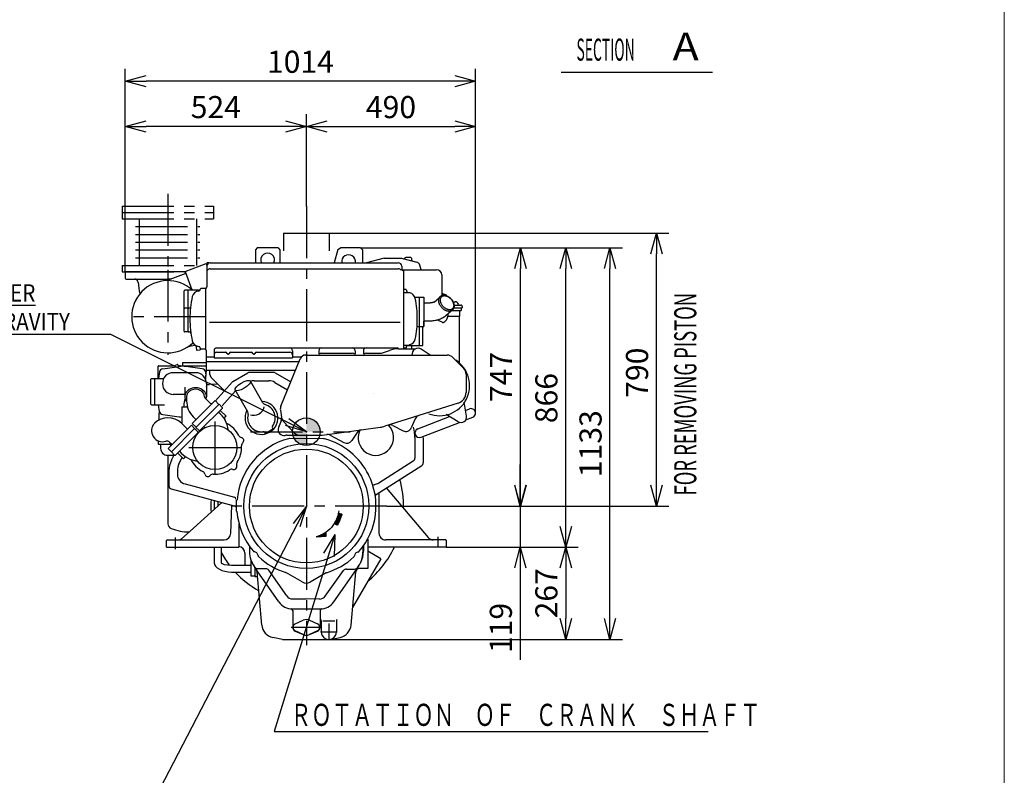
# Model space of a CAD drawing. Units: millimetres. Extents: x -404 to -8, y 4 to 292.
# Drawn here: x -150 to -8, y 105 to 215 of the extents above; entities that cross this region are included whole.
import ezdxf

# ---------------------------------------------------------------- set-up
doc = ezdxf.new("R2010")
doc.units = ezdxf.units.MM
for name, pattern in [('CENTER', [12, 7.5, -1.5, 1.5, -1.5]), ('DASHED', [4.5, 3, -1.5]), ('PHANTOM', [15, 7.5, -1.5, 1.5, -1.5, 1.5, -1.5])]:
    doc.linetypes.add(name, pattern=pattern)
doc.layers.add('frame', color=7, linetype='Continuous')
doc.layers.add('VIEW0001', color=7, linetype='Continuous')
doc.styles.get("Standard").update_dxf_attribs({"font": 'ROMANS', "bigfont": 'EXTFONT'})
doc.dimstyles.new('ISO-25', dxfattribs={"dimtxt": 2.5, "dimasz": 2.5, "dimexe": 1.25, "dimexo": 0.625, "dimtad": 1, "dimtxsty": 'Standard', "dimcen": 2.5, "dimadec": 0, "dimazin": 0, "dimtfac": 1, "dimtmove": 0, "dimatfit": 3, "dimfxl": 0, "dimarcsym": 0})

# ---------------------------------------------------------------- blocks, each defined once
blk = doc.blocks.new('USER0001')
at = {"color": 0, "linetype": 'Continuous'}
for p, q in [((0, 0), (4.16, 4.16)), ((0.53, 0.34), (4.32, 4)), ((4.49, 3.83), (1.08, 0.67)), ((4.65, 3.67), (1.64, 0.97)), ((4.81, 3.51), (2.21, 1.26)), ((4.97, 3.34), (2.78, 1.52)), ((5.14, 3.18), (3.37, 1.76)), ((5.3, 3.02), (3.96, 1.99)), ((4.16, 4.16), (5.79, 2.53)), ((5.46, 2.86), (4.57, 2.19)), ((5.63, 2.69), (5.18, 2.37)), ((13.11, 4.79), (12.8, 2.81)), ((13.45, 4.73), (13.1, 2.76)), ((13.79, 4.67), (13.41, 2.7)), ((14.12, 4.6), (13.71, 2.64)), ((14.46, 4.53), (14.01, 2.58)), ((14.8, 4.45), (14.32, 2.5)), ((15.13, 4.36), (14.62, 2.43)), ((15.46, 4.27), (14.92, 2.34)), ((15.79, 4.17), (15.21, 2.26)), ((16.12, 4.07), (15.51, 2.17)), ((16.45, 3.96), (15.8, 2.07)), ((16.77, 3.85), (16.1, 1.97)), ((17.1, 3.73), (16.39, 1.86)), ((17.42, 3.61), (16.68, 1.75)), ((17.74, 3.48), (16.96, 1.63)), ((18.05, 3.34), (17.25, 1.51)), ((18.37, 3.2), (17.53, 1.38)), ((18.68, 3.05), (17.81, 1.25)), ((18.99, 2.9), (18.09, 1.11)), ((19.29, 2.74), (18.37, 0.97)), ((19.6, 2.58), (18.64, 0.82))]:
    blk.add_line(p, q, dxfattribs=at)
for radius, start, end in [(18.03, 103.5051, 123.6901), (18.03, 85.8646, 103.5051), (18.03, 67.3158, 85.8646), (20.03, 61.3665, 81.0769), (18.03, 56.3099, 67.3158)]:
    blk.add_arc((10, -15), radius, start, end, dxfattribs=at)
blk = doc.blocks.new('_OPEN30')
at = {"color": 0, "linetype": 'ByBlock', "lineweight": -2}
for p, q in [((-1, 0.267949), (0, 0)), ((0, 0), (-1, -0.267949)), ((0, 0), (-1, 0))]:
    blk.add_line(p, q, dxfattribs=at)
blk = doc.blocks.new('*D25')
at = {"layer": 'Defpoints', "color": 0}
for p in [(-96.83, 144.19), (-88.24, 138.24), (-77.54, 138.24)]:
    blk.add_point(p, dxfattribs=at)
at = {"layer": 'VIEW0001', "color": 0, "lineweight": -2}
for p, q in [((-77.54, 147.19), (-77.54, 150.19)), ((-96.83, 144.19), (-75.75, 144.19)), ((-77.54, 144.19), (-77.54, 138.24)), ((-88.24, 138.24), (-75.75, 138.24)), ((-77.54, 135.24), (-77.54, 121.93))]:
    blk.add_line(p, q, dxfattribs=at)
at = {"layer": 'VIEW0001', "color": 0, "lineweight": -2, "xscale": 3, "yscale": 3, "zscale": 3}
for p, rotation in [((-77.54, 144.19), 270), ((-77.54, 138.24), 90)]:
    blk.add_blockref('_OPEN30', p, dxfattribs=dict(at, rotation=rotation))
at = {"layer": 'VIEW0001', "color": 0, "insert": (-79.94, 126.54), "char_height": 3.2, "attachment_point": 5, "rotation": 90}
blk.add_mtext('119', dxfattribs=at)
blk = doc.blocks.new('*D26')
at = {"layer": 'Defpoints', "color": 0}
for p in [(-88.24, 138.24), (-105.39, 124.89), (-70.95, 124.89)]:
    blk.add_point(p, dxfattribs=at)
at = {"layer": 'VIEW0001', "color": 0, "lineweight": -2}
for p, q in [((-88.24, 138.24), (-69.17, 138.24)), ((-70.95, 135.24), (-70.95, 127.89)), ((-105.39, 124.89), (-69.17, 124.89))]:
    blk.add_line(p, q, dxfattribs=at)
at = {"layer": 'VIEW0001', "color": 0, "lineweight": -2, "xscale": 3, "yscale": 3, "zscale": 3}
for p, rotation in [((-70.95, 138.24), 90), ((-70.95, 124.89), 270)]:
    blk.add_blockref('_OPEN30', p, dxfattribs=dict(at, rotation=rotation))
at = {"layer": 'VIEW0001', "color": 0, "insert": (-73.35, 131.56), "char_height": 3.2, "attachment_point": 5, "rotation": 90}
blk.add_mtext('267', dxfattribs=at)
blk = doc.blocks.new('*D27')
at = {"layer": 'Defpoints', "color": 0}
for p in [(-100.64, 181.54), (-70.95, 181.54), (-88.24, 138.24)]:
    blk.add_point(p, dxfattribs=at)
at = {"layer": 'VIEW0001', "color": 0, "lineweight": -2}
for p, q in [((-100.64, 181.54), (-69.17, 181.54)), ((-70.95, 141.24), (-70.95, 178.54))]:
    blk.add_line(p, q, dxfattribs=at)
at = {"layer": 'VIEW0001', "color": 0, "lineweight": -2, "xscale": 3, "yscale": 3, "zscale": 3}
for p, rotation in [((-70.95, 181.54), 90), ((-70.95, 138.24), 270)]:
    blk.add_blockref('_OPEN30', p, dxfattribs=dict(at, rotation=rotation))
at = {"layer": 'VIEW0001', "color": 0, "insert": (-73.35, 159.81), "char_height": 3.2, "attachment_point": 5, "rotation": 90}
blk.add_mtext('866', dxfattribs=at)
blk = doc.blocks.new('*D28')
at = {"layer": 'Defpoints', "color": 0}
for p in [(-100.64, 181.54), (-77.51, 181.54), (-96.83, 144.19)]:
    blk.add_point(p, dxfattribs=at)
at = {"layer": 'VIEW0001', "color": 0, "lineweight": -2}
for p, q in [((-100.64, 181.54), (-75.73, 181.54)), ((-77.51, 147.19), (-77.51, 178.54))]:
    blk.add_line(p, q, dxfattribs=at)
at = {"layer": 'VIEW0001', "color": 0, "lineweight": -2, "xscale": 3, "yscale": 3, "zscale": 3}
for p, rotation in [((-77.51, 181.54), 90), ((-77.51, 144.19), 270)]:
    blk.add_blockref('_OPEN30', p, dxfattribs=dict(at, rotation=rotation))
at = {"layer": 'VIEW0001', "color": 0, "insert": (-79.91, 162.86), "char_height": 3.2, "attachment_point": 5, "rotation": 90}
blk.add_mtext('747', dxfattribs=at)
blk = doc.blocks.new('*D29')
at = {"layer": 'Defpoints', "color": 0}
for p in [(-105.17, 183.69), (-57.83, 183.69), (-96.83, 144.19)]:
    blk.add_point(p, dxfattribs=at)
at = {"layer": 'VIEW0001', "color": 0, "lineweight": -2}
for p, q in [((-105.17, 183.69), (-56.05, 183.69)), ((-57.83, 147.19), (-57.83, 180.69)), ((-96.83, 144.19), (-56.05, 144.19))]:
    blk.add_line(p, q, dxfattribs=at)
at = {"layer": 'VIEW0001', "color": 0, "lineweight": -2, "xscale": 3, "yscale": 3, "zscale": 3}
for p, rotation in [((-57.83, 183.69), 90), ((-57.83, 144.19), 270)]:
    blk.add_blockref('_OPEN30', p, dxfattribs=dict(at, rotation=rotation))
at = {"layer": 'VIEW0001', "color": 0, "insert": (-60.23, 163.48), "char_height": 3.2, "attachment_point": 5, "rotation": 90}
blk.add_mtext('790', dxfattribs=at)
blk = doc.blocks.new('*D30')
at = {"layer": 'Defpoints', "color": 0}
for p in [(-84.01, 199.11), (-108.49, 187.56), (-84.01, 157.63)]:
    blk.add_point(p, dxfattribs=at)
at = {"layer": 'VIEW0001', "color": 0, "lineweight": -2}
for p, q in [((-108.49, 187.56), (-108.49, 200.89)), ((-105.49, 199.11), (-87.01, 199.11))]:
    blk.add_line(p, q, dxfattribs=at)
at = {"layer": 'VIEW0001', "color": 0, "lineweight": -2, "xscale": 3, "yscale": 3, "zscale": 3, "rotation": 180}
blk.add_blockref('_OPEN30', (-108.49, 199.11), dxfattribs=at)
at = {"layer": 'VIEW0001', "color": 0, "lineweight": -2, "xscale": 3, "yscale": 3, "zscale": 3}
blk.add_blockref('_OPEN30', (-84.01, 199.11), dxfattribs=at)
at = {"layer": 'VIEW0001', "color": 0, "insert": (-96.25, 201.51), "char_height": 3.2, "attachment_point": 5}
blk.add_mtext('490', dxfattribs=at)
blk = doc.blocks.new('*D31')
at = {"layer": 'Defpoints', "color": 0}
for p in [(-134.69, 199.11), (-108.49, 187.56), (-134.69, 178.09)]:
    blk.add_point(p, dxfattribs=at)
at = {"layer": 'VIEW0001', "color": 0, "lineweight": -2}
for p, q in [((-134.69, 178.09), (-134.69, 200.89)), ((-111.49, 199.11), (-131.69, 199.11))]:
    blk.add_line(p, q, dxfattribs=at)
at = {"layer": 'VIEW0001', "color": 0, "lineweight": -2, "xscale": 3, "yscale": 3, "zscale": 3, "rotation": 180}
blk.add_blockref('_OPEN30', (-134.69, 199.11), dxfattribs=at)
at = {"layer": 'VIEW0001', "color": 0, "lineweight": -2, "xscale": 3, "yscale": 3, "zscale": 3}
blk.add_blockref('_OPEN30', (-108.49, 199.11), dxfattribs=at)
at = {"layer": 'VIEW0001', "color": 0, "insert": (-121.59, 201.51), "char_height": 3.2, "attachment_point": 5}
blk.add_mtext('524', dxfattribs=at)
blk = doc.blocks.new('*D32')
at = {"layer": 'Defpoints', "color": 0}
for p in [(-134.69, 205.67), (-134.69, 178.09), (-84.01, 157.63)]:
    blk.add_point(p, dxfattribs=at)
at = {"layer": 'VIEW0001', "color": 0, "lineweight": -2}
for p, q in [((-134.69, 178.09), (-134.69, 207.46)), ((-84.01, 157.63), (-84.01, 207.46)), ((-87.01, 205.67), (-131.69, 205.67))]:
    blk.add_line(p, q, dxfattribs=at)
at = {"layer": 'VIEW0001', "color": 0, "lineweight": -2, "xscale": 3, "yscale": 3, "zscale": 3, "rotation": 180}
blk.add_blockref('_OPEN30', (-134.69, 205.67), dxfattribs=at)
at = {"layer": 'VIEW0001', "color": 0, "lineweight": -2, "xscale": 3, "yscale": 3, "zscale": 3}
blk.add_blockref('_OPEN30', (-84.01, 205.67), dxfattribs=at)
at = {"layer": 'VIEW0001', "color": 0, "insert": (-109.35, 208.07), "char_height": 3.2, "attachment_point": 5}
blk.add_mtext('1014', dxfattribs=at)
blk = doc.blocks.new('SYM0005')
at = {"color": 7, "linetype": 'Continuous'}
for q in [(-22.92, -44.22), (-1.92, -2.51), (-0.95, -3.02)]:
    blk.add_line((0, 0), q, dxfattribs=at)
blk = doc.blocks.new('SYM0006')
at = {"color": 7, "linetype": 'Continuous'}
for p, q in [((0, 0), (-8.8, -28.5)), ((0, 0), (-1.68, -2.68)), ((0, 0), (-0.12, -3.16)), ((-8.8, -28.5), (54, -28.5))]:
    blk.add_line(p, q, dxfattribs=at)
at = {"color": 7, "insert": (-6.4, -27.7), "char_height": 3.2, "attachment_point": 7}
blk.add_mtext('{\\W0.677083;ＲＯＴＡＴＩＯＮ\u3000ＯＦ\u3000ＣＲＡＮＫ\u3000ＳＨＡＦＴ}', dxfattribs=at)
blk = doc.blocks.new('*D66')
at = {"layer": 'Defpoints', "color": 0}
for p in [(-100.64, 181.54), (-64.56, 181.54), (-105.39, 124.89)]:
    blk.add_point(p, dxfattribs=at)
at = {"layer": 'VIEW0001', "color": 0, "lineweight": -2}
for p, q in [((-100.64, 181.54), (-62.77, 181.54)), ((-64.56, 127.89), (-64.56, 178.54)), ((-105.39, 124.89), (-62.77, 124.89))]:
    blk.add_line(p, q, dxfattribs=at)
at = {"layer": 'VIEW0001', "color": 0, "lineweight": -2, "xscale": 3, "yscale": 3, "zscale": 3}
for p, rotation in [((-64.56, 181.54), 90), ((-64.56, 124.89), 270)]:
    blk.add_blockref('_OPEN30', p, dxfattribs=dict(at, rotation=rotation))
at = {"layer": 'VIEW0001', "color": 0, "insert": (-66.96, 153.21), "char_height": 3.2, "attachment_point": 5, "rotation": 90}
blk.add_mtext('1133', dxfattribs=at)
blk = doc.blocks.new('SYM0025')
at = {"color": 7, "linetype": 'Continuous'}
for p, q in [((-28.27, 14.08), (-51.4, 14.08)), ((0, 0), (-28.27, 14.08)), ((0, 0), (-2.54, 1.88)), ((0, 0), (-3.03, 0.9))]:
    blk.add_line(p, q, dxfattribs=at)
at = {"color": 7, "char_height": 2.5, "attachment_point": 7}
for s, insert in [('{\\W0.875;\\LCENTER\\l}', (-50.47, 18.84)), ('{\\W0.875;OF GRAVITY}', (-50.47, 14.7))]:
    blk.add_mtext(s, dxfattribs=dict(at, insert=insert))
blk = doc.blocks.new('block 14')
at = {"layer": 'frame', "color": 7, "lineweight": 13}
blk.add_lwpolyline([(342.97, -26), (-53.03, -26), (-53.03, 251), (342.97, 251), (342.97, -26)], dxfattribs=at)
blk = doc.blocks.new('block 13')
at = {"layer": 'frame'}
blk.add_blockref('block 14', (0, 0), dxfattribs=at)

msp = doc.modelspace()

# ---------------------------------------------------------------- hatches: boundary and pattern name
at = {"layer": 'VIEW0001'}
for points in [[(-108.491, 154.937), (-106.491, 154.937, 0.4142136), (-108.491, 156.937)], [(-108.491, 154.937), (-110.491, 154.937, 0.4142136), (-108.491, 152.937)]]:
    msp.add_hatch(color=7, dxfattribs=at).paths.add_polyline_path(points)

# ---------------------------------------------------------------- linework, layer by layer
at = {"layer": 'VIEW0001', "color": 7, "linetype": 'Continuous'}
for p, q in [((-71.616, 206.96), (-49.75, 206.96)), ((-115.591, 181.537), (-115.841, 181.287)), ((-115.841, 181.287), (-115.841, 179.387)), ((-112.591, 181.537), (-115.591, 181.537)), ((-112.591, 181.537), (-112.341, 181.287)), ((-112.341, 181.287), (-112.341, 179.387)), ((-103.956, 181.295), (-104.467, 179.387)), ((-103.956, 181.295), (-103.538, 181.537)), ((-100.641, 181.537), (-103.538, 181.537)), ((-100.641, 181.537), (-100.391, 181.287)), ((-100.391, 181.287), (-100.391, 179.387)), ((-97.241, 180.037), (-99.811, 179.387)), ((-97.241, 180.037), (-94.741, 180.037)), ((-94.741, 180.037), (-92.494, 179.469)), ((-93.391, 180.137), (-94.091, 180.137)), ((-93.291, 180.037), (-93.291, 179.865)), ((-134.691, 178.087), (-134.691, 177.187)), ((-126.016, 178.087), (-134.691, 178.087)), ((-126.035, 178.138), (-122.989, 179.271)), ((-126.035, 178.138), (-125.042, 175.467)), ((-122.989, 179.271), (-122.891, 179.007)), ((-122.891, 179.362), (-122.891, 178.887)), ((-122.547, 179.362), (-122.891, 179.362)), ((-122.547, 179.362), (-122.891, 179.362)), ((-122.891, 179.362), (-122.891, 178.887)), ((-122.547, 179.362), (-122.891, 179.362)), ((-122.891, 179.362), (-122.891, 178.887)), ((-122.891, 178.887), (-122.891, 175.907)), ((-122.391, 179.387), (-95.191, 179.387)), ((-122.391, 178.538), (-95.191, 178.538)), ((-94.691, 178.887), (-94.691, 178.487)), ((-94.595, 178.387), (-89.641, 178.387)), ((-94.441, 178.237), (-94.441, 166.937)), ((-91.896, 178.387), (-92.059, 179.034)), ((-134.541, 177.037), (-128.541, 177.037)), ((-125.92, 177.827), (-128.617, 176.811)), ((-128.018, 177.037), (-128.541, 177.037)), ((-88.891, 177.637), (-88.891, 174.668)), ((-126.166, 169.487), (-126.166, 175.312)), ((-125.591, 175.412), (-126.066, 175.412)), ((-124.077, 175.412), (-125.591, 175.412)), ((-125.591, 169.387), (-125.591, 175.412)), ((-123.841, 175.535), (-123.841, 175.562)), ((-123.091, 175.662), (-123.741, 175.662)), ((-123.091, 175.662), (-123.091, 166.912)), ((-94.041, 175.537), (-94.441, 175.537)), ((-94.041, 175.537), (-93.957, 175.222)), ((-94.441, 175.107), (-93.541, 175.107)), ((-93.541, 175.107), (-93.541, 175.022)), ((-92.768, 174.401), (-91.491, 174.401)), ((-92.191, 174.401), (-92.191, 167.406)), ((-91.491, 174.401), (-91.491, 170.173)), ((-89.998, 173.712), (-89.228, 174.374)), ((-89.1, 174.887), (-89.107, 174.879)), ((-88.891, 174.862), (-88.766, 174.862)), ((-125.487, 172.812), (-126.066, 172.812)), ((-91.491, 173.574), (-90.593, 173.574)), ((-88.32, 171.759), (-87.55, 172.421)), ((-87.448, 172.462), (-86.091, 172.462)), ((-87.268, 173.762), (-86.966, 173.762)), ((-87.132, 172.862), (-85.941, 172.862)), ((-87.123, 173.262), (-86.141, 173.262)), ((-86.466, 173.262), (-86.466, 173.262)), ((-86.316, 172.462), (-86.316, 171.662)), ((-86.091, 172.862), (-86.091, 172.462)), ((-85.941, 173.062), (-85.941, 172.862)), ((-91.435, 170.999), (-90.593, 170.999)), ((-88.84, 170.779), (-89.633, 171.114)), ((-88.007, 171.662), (-86.316, 171.662)), ((-86.361, 171.662), (-86.361, 164.955)), ((-122.497, 170.787), (-94.914, 170.787)), ((-92.483, 170.173), (-91.491, 170.173)), ((-91.616, 167.506), (-91.616, 170.173)), ((-125.439, 169.387), (-126.066, 169.387)), ((-125.591, 169.387), (-125.439, 169.387)), ((-125.66, 167.228), (-125.197, 167.369)), ((-125.121, 167.389), (-124.677, 167.487)), ((-124.503, 167.403), (-124.394, 166.808)), ((-124.277, 166.728), (-123.835, 166.809)), ((-123.902, 167.177), (-123.835, 166.809)), ((-123.841, 167.039), (-123.841, 167.012)), ((-123.091, 166.912), (-123.741, 166.912)), ((-122.991, 166.712), (-122.991, 165.787)), ((-121.441, 167.062), (-95.666, 167.062)), ((-97.644, 166.312), (-96.478, 166.716)), ((-95.691, 167.062), (-95.353, 167.062)), ((-95.167, 166.937), (-92.695, 166.937)), ((-94.441, 167.467), (-93.541, 167.467)), ((-94.041, 167.037), (-94.441, 167.037)), ((-94.041, 167.037), (-93.957, 167.352)), ((-93.935, 167.406), (-91.716, 167.406)), ((-93.541, 167.467), (-93.541, 167.552)), ((-93.271, 167.406), (-93.271, 166.937)), ((-90.578, 166.037), (-91.865, 166.871)), ((-122.991, 165.787), (-122.991, 163.587)), ((-122.991, 165.787), (-121.841, 165.787)), ((-121.841, 166.662), (-121.841, 165.787)), ((-121.841, 165.787), (-121.841, 165.637)), ((-121.841, 165.637), (-110.491, 165.637)), ((-121.441, 166.437), (-120.176, 166.437)), ((-119.841, 166.187), (-119.741, 166.187)), ((-119.406, 166.437), (-116.477, 166.437)), ((-116.141, 166.187), (-116.041, 166.187)), ((-115.706, 166.437), (-110.891, 166.437)), ((-112.174, 158.654), (-109.378, 165.508)), ((-110.491, 166.662), (-110.491, 165.787)), ((-110.491, 165.787), (-109.193, 165.787)), ((-110.491, 165.787), (-110.491, 165.637)), ((-108.591, 166.037), (-88.112, 166.037)), ((-106.691, 166.662), (-106.691, 166.187)), ((-106.291, 166.312), (-101.841, 166.312)), ((-101.441, 166.662), (-101.441, 166.187)), ((-100.241, 166.662), (-100.241, 166.187)), ((-99.841, 166.312), (-97.644, 166.312)), ((-87.29, 165.691), (-85.719, 164.083)), ((-129.966, 164.437), (-129.966, 162.637)), ((-129.866, 164.487), (-127.679, 164.487)), ((-129.266, 164.057), (-126.913, 164.378)), ((-127.679, 164.487), (-127.205, 164.659)), ((-127.061, 164.555), (-127.077, 164.599)), ((-126.735, 164.487), (-123.015, 164.487)), ((-126.416, 164.937), (-126.416, 164.487)), ((-126.416, 164.937), (-123.045, 164.937)), ((-123.566, 164.057), (-125.919, 164.378)), ((-122.991, 165.087), (-109.55, 165.087)), ((-122.991, 163.862), (-110.05, 163.862)), ((-122.516, 163.862), (-122.516, 163.587)), ((-130.991, 158.937), (-130.991, 162.537)), ((-130.891, 162.637), (-129.172, 162.637)), ((-130.416, 158.837), (-130.416, 162.637)), ((-129.735, 163.595), (-129.866, 162.637)), ((-124.516, 163.482), (-127.741, 163.482)), ((-123.096, 163.587), (-123.015, 162.995)), ((-123.032, 162.551), (-122.99, 163.655)), ((-120.32, 160.877), (-122.129, 162.662)), ((-119.117, 162.226), (-116.967, 163.476)), ((-116.741, 163.537), (-113.241, 163.537)), ((-113.014, 163.476), (-110.747, 162.153)), ((-85.391, 163.279), (-85.391, 160.638)), ((-126.086, 161.384), (-126.086, 160.012)), ((-122.946, 161.912), (-122.946, 160.012)), ((-121.373, 161.805), (-122.578, 161.758)), ((-121.658, 159.399), (-119.228, 162.136)), ((-114.774, 159.101), (-116.593, 162.251)), ((-116.065, 162.327), (-113.919, 162.327)), ((-113.038, 162.089), (-111.208, 161.022)), ((-111.367, 161.114), (-111.338, 161.097)), ((-126.121, 160.342), (-127.741, 160.342)), ((-125.813, 159.992), (-125.818, 159.421)), ((-123.083, 159.757), (-122.413, 159.087)), ((-120.693, 158.665), (-118.731, 160.874)), ((-116.974, 157.831), (-118.793, 160.981)), ((-98.791, 160.462), (-98.791, 160.462)), ((-130.882, 158.837), (-129.023, 158.837)), ((-129.736, 157.887), (-129.866, 158.837)), ((-126.491, 158.537), (-126.491, 156.094)), ((-126.491, 158.537), (-125.694, 158.537)), ((-126.216, 158.837), (-126.216, 158.537)), ((-121.703, 159.443), (-124.997, 156.149)), ((-124.484, 155.566), (-121.119, 158.931)), ((-123.883, 155.106), (-120.644, 158.345)), ((-121.703, 159.443), (-121.155, 158.895)), ((-120.66, 158.471), (-121.119, 158.931)), ((-86.547, 159.064), (-97.123, 155.745)), ((-85.312, 157.211), (-85.65, 159.213)), ((-85.449, 158.025), (-84.896, 158.238)), ((-129.841, 157.537), (-129.841, 156.637)), ((-129.266, 157.417), (-126.913, 157.096)), ((-124.859, 157.078), (-124.488, 156.707)), ((-120.115, 157.177), (-120.963, 158.026)), ((-120.115, 157.177), (-120.267, 157.025)), ((-112.246, 158.039), (-112.082, 156.986)), ((-92.754, 156.803), (-93.305, 155.505)), ((-92.362, 155.365), (-87.772, 157.132)), ((-86.507, 156.388), (-88.257, 157.417)), ((-85.433, 156.639), (-84.429, 157.025)), ((-130.456, 156.17), (-130.489, 156.137)), ((-125.132, 155.872), (-128.497, 152.507)), ((-128.02, 152.03), (-124.655, 155.395)), ((-126.567, 156.17), (-125.701, 155.304)), ((-125.132, 155.872), (-124.655, 155.395)), ((-124.997, 156.149), (-124.449, 155.601)), ((-124.195, 154.935), (-124.655, 155.395)), ((-124.025, 155.106), (-124.484, 155.566)), ((-123.183, 155.508), (-123.332, 155.657)), ((-114.454, 154.707), (-113.328, 155.357)), ((-113.397, 155.476), (-113.328, 155.357)), ((-112.133, 156.537), (-112.529, 155.555)), ((-110.245, 154.793), (-111.784, 156.407)), ((-100.561, 155.218), (-97.806, 155.593)), ((-95.995, 155.847), (-94.47, 155.078)), ((-91.896, 154.152), (-86.339, 156.29)), ((-127.419, 151.571), (-124.195, 154.794)), ((-124.598, 154.094), (-124.746, 154.243)), ((-114.523, 154.826), (-114.454, 154.707)), ((-111.332, 154.437), (-106.376, 154.437)), ((-105.992, 153.929), (-110.922, 153.946)), ((-106.221, 154.447), (-100.561, 155.218)), ((-105.032, 154.443), (-103.047, 153.365)), ((-101.161, 154.837), (-101.927, 153.651)), ((-92.797, 154.084), (-92.797, 151.131)), ((-91.587, 154.084), (-91.587, 150.437)), ((-129.958, 153.669), (-129.958, 153.237)), ((-129.858, 153.137), (-128.166, 153.137)), ((-129.581, 153.137), (-129.581, 152.537)), ((-128.497, 152.507), (-128.02, 152.03)), ((-128.3, 153.448), (-127.928, 153.076)), ((-128.166, 153.287), (-128.166, 152.836)), ((-128.581, 151.537), (-127.655, 151.537)), ((-128.516, 151.539), (-128.516, 141.632)), ((-127.56, 151.571), (-128.02, 152.03)), ((-128.012, 150.816), (-127.619, 151.611)), ((-126.267, 151.026), (-127.115, 151.874)), ((-126.927, 150.28), (-126.462, 151.221)), ((-126.267, 151.026), (-126.114, 151.178)), ((-98.406, 145.88), (-91.797, 150.057)), ((-98.02, 147.555), (-93.03, 150.708)), ((-128.369, 149.287), (-128.369, 147.091)), ((-127.159, 149.287), (-127.159, 148.825)), ((-126.048, 147.376), (-118.892, 145.458)), ((-96.923, 146.817), (-90.886, 139.638)), ((-128.036, 146.656), (-118.927, 144.215)), ((-97.991, 146.141), (-97.991, 140.287)), ((-124.828, 140.994), (-120.703, 144.677)), ((-121.816, 144.99), (-121.816, 143.684)), ((-120.816, 144.722), (-120.816, 144.577)), ((-119.425, 140.254), (-119.297, 144.272)), ((-118.594, 143.422), (-118.588, 145.022)), ((-118.578, 145.022), (-118.588, 145.022)), ((-118.583, 143.422), (-118.594, 143.422)), ((-118.241, 141.649), (-118.241, 138.337)), ((-126.597, 139.415), (-124.828, 140.994)), ((-128.747, 138.235), (-120.688, 138.235)), ((-128.739, 138.237), (-128.706, 139.189)), ((-128.606, 139.285), (-120.38, 139.285)), ((-121.816, 138.235), (-121.816, 135.99)), ((-120.816, 138.235), (-120.816, 135.99)), ((-120.688, 138.235), (-118.241, 138.235)), ((-118.241, 138.337), (-118.241, 138.235)), ((-116.711, 138.362), (-116.714, 137.578)), ((-100.312, 138.305), (-100.314, 137.521)), ((-100.241, 138.404), (-100.241, 137.637)), ((-99.591, 139.415), (-99.591, 138.242)), ((-88.241, 138.237), (-99.591, 138.237)), ((-99.591, 138.237), (-99.591, 135.137)), ((-90.125, 139.287), (-96.991, 139.287)), ((-88.341, 139.287), (-90.125, 139.287)), ((-88.241, 139.187), (-88.241, 138.238)), ((-117.391, 137.352), (-117.391, 135.637)), ((-97.729, 136.562), (-99.591, 137.637)), ((-119.316, 135.637), (-116.516, 135.637)), ((-116.516, 136.383), (-116.516, 134.087)), ((-104.514, 130.317), (-100.912, 135.496)), ((-104.129, 135.721), (-104.129, 135.721)), ((-97.729, 136.562), (-101.801, 129.509)), ((-119.316, 134.637), (-116.516, 134.637)), ((-116.516, 134.087), (-115.941, 134.087)), ((-112.469, 130.317), (-115.941, 135.311)), ((-115.941, 135.311), (-115.941, 133.987)), ((-115.941, 133.987), (-115.802, 133.987)), ((-114.958, 126.963), (-115.633, 134.681)), ((-114.341, 135.107), (-115.541, 135.112)), ((-111.318, 131.169), (-113.934, 134.895)), ((-109.104, 133.193), (-111.443, 134.554)), ((-105.632, 134.519), (-107.954, 133.189)), ((-105.755, 131.15), (-103.113, 134.857)), ((-102.704, 135.067), (-101.505, 135.063)), ((-102.024, 126.96), (-101.349, 134.681)), ((-99.591, 135.137), (-100.851, 135.137)), ((-110.545, 130.744), (-108.538, 130.737)), ((-106.531, 130.73), (-108.538, 130.737)), ((-110.498, 129.287), (-106.484, 129.287)), ((-110.466, 129.046), (-110.466, 126.637)), ((-106.516, 129.046), (-106.516, 126.637)), ((-110.096, 127.137), (-108.962, 127.659)), ((-108.021, 127.659), (-106.886, 127.137)), ((-106.341, 127.587), (-106.341, 125.987)), ((-106.116, 127.587), (-104.385, 127.587)), ((-104.141, 127.587), (-104.141, 125.987)), ((-110.106, 126.087), (-108.951, 125.583)), ((-108.962, 125.615), (-110.096, 126.137)), ((-108.031, 125.583), (-106.876, 126.087)), ((-106.886, 126.137), (-108.021, 125.615)), ((-111.941, 124.887), (-113.365, 125.177)), ((-111.941, 124.887), (-105.386, 124.887)), ((-105.096, 124.887), (-105.041, 124.887)), ((-105.041, 124.887), (-103.617, 125.177))]:
    msp.add_line(p, q, dxfattribs=at)
at = {"layer": 'VIEW0001', "color": 7, "linetype": 'CENTER'}
for p, q in [((-128.541, 189.356), (-128.541, 178.087)), ((-108.491, 187.562), (-108.491, 124.058)), ((-128.541, 178.373), (-128.541, 166.049)), ((-123.003, 171.587), (-134.079, 171.587)), ((-121.741, 156.402), (-121.741, 148.902)), ((-116.562, 154.937), (-102.174, 154.937)), ((-125.491, 152.652), (-117.991, 152.652)), ((-121.316, 144.856), (-121.316, 144.13)), ((-96.833, 144.187), (-119.843, 144.187)), ((-127.491, 139.651), (-127.491, 137.963)), ((-89.491, 139.721), (-89.491, 138.237)), ((-105.241, 127.178), (-105.241, 124.796)), ((-110.7, 126.637), (-106.282, 126.637)), ((-106.432, 125.987), (-104.05, 125.987))]:
    msp.add_line(p, q, dxfattribs=at)
at = {"layer": 'VIEW0001', "color": 7, "linetype": 'PHANTOM'}
for p, q in [((-135.166, 187.562), (-135.166, 185.762)), ((-135.166, 187.562), (-121.916, 187.562)), ((-135.166, 186.662), (-121.916, 186.662)), ((-121.916, 187.562), (-121.916, 185.762)), ((-135.166, 185.762), (-121.916, 185.762)), ((-132.691, 185.762), (-132.691, 178.987)), ((-124.391, 185.762), (-124.391, 178.987)), ((-133.191, 184.633), (-123.891, 184.633)), ((-133.191, 183.504), (-123.891, 183.504)), ((-133.191, 182.374), (-123.891, 182.374)), ((-111.814, 183.687), (-105.169, 183.687)), ((-111.814, 183.687), (-111.814, 181.113)), ((-105.169, 183.687), (-105.169, 181.113)), ((-133.191, 181.245), (-123.891, 181.245)), ((-133.191, 180.116), (-123.891, 180.116)), ((-135.166, 178.987), (-123.752, 178.987)), ((-135.166, 178.987), (-135.166, 178.087)), ((-135.166, 178.087), (-126.016, 178.087))]:
    msp.add_line(p, q, dxfattribs=at)
at = {"layer": 'VIEW0001', "color": 7, "linetype": 'Continuous'}
for centre, radius in [((-108.491, 154.937), 2), ((-121.741, 152.652), 3.2), ((-108.491, 144.187), 9.049), ((-108.491, 144.187), 8.234)]:
    msp.add_circle(centre, radius, dxfattribs=at)
for centre, radius, start, end in [((-114.091, 179.787), 1, 336.4216, 203.57839), ((-102.391, 179.537), 1, 351.37263, 188.62737), ((-94.397, 180.208), 0.25, 255.807, 330.79993), ((-94.091, 180.037), 0.1, 90, 150.79994), ((-93.391, 180.037), 0.1, 0, 90), ((-93.041, 179.865), 0.25, 179.99999, 255.807), ((-122.391, 178.887), 0.5, 89.99998, 179.99996), ((-122.391, 178.038), 0.5, 89.99998, 143.22318), ((-95.191, 178.887), 0.5, 0, 89.99998), ((-95.191, 178.038), 0.5, 36.60151, 89.99998), ((-94.441, 178.487), 0.25, 179.99998, 270.00071), ((-92.641, 178.887), 0.6, 14.193, 75.8883), ((-89.641, 177.637), 0.75, 0, 90), ((-134.541, 177.187), 0.15, 180.00001, 270), ((-128.541, 171.587), 5.225, 47.05914, 313.86776), ((-133.321, 176.537), 0.5, 2.22078, 90), ((-126.066, 175.312), 0.1, 90, 180.00001), ((-124.016, 174.287), 1, 93.44925, 167.62637), ((-124.077, 175.662), 0.25, 270, 343.39845), ((-124.091, 175.535), 0.25, 273.44926, 0), ((-123.741, 175.562), 0.1, 90, 179.99999), ((-123.141, 175.907), 0.25, 281.53696, 0), ((-110.341, 171.287), 15, 167.62637, 180.00001), ((-93.715, 175.287), 0.25, 195.00001, 225.9328), ((-93.714, 174.037), 1, 11.32819, 80.05248), ((-107.441, 171.287), 15, 360, 11.32819), ((-88.466, 175.327), 0.5, 211.78959, 219.1583), ((-88.466, 175.327), 0.5, 211.78959, 256.65764), ((-88.766, 174.062), 0.8, 46.63353, 90), ((-126.066, 172.912), 0.1, 179.99999, 270), ((-125.487, 173.062), 0.25, 270, 353.316), ((-86.966, 173.262), 0.5, 16.60155, 90), ((-86.295, 173.462), 0.2, 196.60155, 270), ((-86.141, 173.062), 0.2, 359.99999, 90), ((-110.341, 171.287), 15, 179.99999, 192.37362), ((-107.441, 171.287), 15, 348.67181, 360), ((-126.066, 169.487), 0.1, 179.99999, 270), ((-125.439, 169.137), 0.25, 8.10477, 90), ((-93.714, 168.537), 1, 279.94752, 348.67181), ((-124.906, 166.413), 1, 102.46915, 106.9743), ((-124.016, 168.287), 1, 192.37362, 266.55075), ((-124.644, 167.341), 0.15, 80.07115, 102.46915), ((-124.644, 167.341), 0.15, 10.40797, 32.74304), ((-124.295, 166.826), 0.1, 190.40797, 280.40798), ((-124.091, 167.039), 0.25, 0, 86.55074), ((-123.741, 167.012), 0.1, 179.99999, 270), ((-123.241, 166.712), 0.25, 0, 53.1301), ((-121.441, 166.662), 0.4, 89.99998, 179.99996), ((-110.891, 166.662), 0.4, 0, 89.99998), ((-106.291, 166.662), 0.4, 89.99998, 179.99996), ((-101.841, 166.662), 0.4, 0, 89.99998), ((-99.841, 166.662), 0.4, 89.99998, 179.99996), ((-95.167, 162.937), 4, 90, 109.11972), ((-95.353, 166.812), 0.25, 38.68219, 90), ((-95.041, 167.062), 0.15, 218.68218, 236.44268), ((-93.715, 167.287), 0.25, 134.0672, 164.99999), ((-92.341, 166.137), 0.875, 57.05937, 186.5579), ((-91.716, 167.506), 0.1, 270, 0), ((-121.441, 166.037), 0.4, 89.99998, 179.99996), ((-120.176, 166.187), 0.25, 16.60144, 89.99998), ((-119.841, 166.287), 0.1, 179.99998, 270.00003), ((-119.741, 166.287), 0.1, 270.00002, 0), ((-119.406, 166.187), 0.25, 89.99998, 163.39859), ((-116.477, 166.187), 0.25, 16.60144, 89.99998), ((-116.141, 166.287), 0.1, 179.99998, 270.00003), ((-116.041, 166.287), 0.1, 270.00002, 0), ((-115.706, 166.187), 0.25, 89.99998, 163.39859), ((-110.891, 166.037), 0.4, 0, 89.99998), ((-108.591, 165.187), 0.85, 90, 157.8102), ((-106.291, 165.912), 0.4, 89.99998, 136.56746), ((-101.841, 165.912), 0.4, 43.43254, 89.99998), ((-99.841, 165.912), 0.4, 89.99998, 136.56746), ((-89.221, 161.607), 4.35, 248.94912, 57.52234), ((-88.112, 164.887), 1.15, 44.34146, 90), ((-129.866, 164.387), 0.1, 90, 180.00001), ((-129.191, 163.512), 0.55, 97.76669, 172.2333), ((-127.171, 164.565), 0.1, 20, 110), ((-126.826, 164.64), 0.25, 200, 236.59981), ((-126.735, 163.987), 0.5, 90, 117.17043), ((-126.416, 160.737), 3.675, 82.23331, 97.76669), ((-123.641, 163.512), 0.55, 7.7667, 82.23331), ((-86.541, 163.279), 1.15, 0, 44.34146), ((-130.891, 162.537), 0.1, 90.00487, 180.00485), ((-127.741, 161.912), 1.57, 90, 270), ((-124.516, 161.912), 1.57, 360, 90), ((-121.216, 163.587), 1.3, 179.99999, 225.38709), ((-116.741, 163.087), 0.45, 90, 120.17352), ((-113.241, 163.087), 0.45, 59.71112, 90), ((-122.595, 162.208), 0.45, 220.04441, 272.19642), ((-123.029, 161.488), 0.1, 10.50004, 14.49997), ((-121.363, 161.555), 0.25, 45.3871, 92.19641), ((-118.891, 161.837), 0.45, 120.17352, 138.38855), ((-116.065, 160.577), 1.75, 90, 107.47997), ((-113.919, 160.577), 1.75, 59.74356, 90), ((-123.266, 158.758), 2.95, 161.06657, 180.00001), ((-122.712, 160.128), 0.525, 194.87522, 225), ((-87.041, 160.638), 1.65, 287.42225, 0), ((-130.891, 158.937), 0.1, 180.00483, 270.00483), ((-122.543, 159.394), 3.275, 179.51854, 225), ((-122.236, 159.263), 0.25, 225, 315), ((-120.73, 158.4), 0.1, 314.99998, 45.00002), ((-114.991, 156.937), 2.375, 152.32606, 87.67393), ((-114.341, 159.351), 0.5, 209.99998, 254.92753), ((-114.991, 156.937), 2, 323.57249, 74.92761), ((-111.11, 158.217), 1.15, 157.8102, 188.88066), ((-84.663, 157.632), 0.65, 291.04445, 111.04445), ((-128.512, 154.225), 2.75, 45, 135), ((-129.741, 157.537), 0.1, 131.83362, 180.00001), ((-129.975, 157.798), 0.25, 311.83362, 11.81659), ((-129.191, 157.962), 0.55, 187.7667, 262.23331), ((-126.416, 160.737), 3.675, 262.23331, 268.56819), ((-123.474, 154.809), 3.7, 5.92974, 52.76644), ((-120.091, 156.848), 0.25, 134.99995, 211.08354), ((-114.991, 156.937), 2, 165.07241, 276.42751), ((-117.407, 157.581), 0.5, 345.07245, 30), ((-112.922, 156.855), 0.85, 338.04615, 8.88066), ((-110.951, 157.201), 1.15, 188.88066, 223.63608), ((-91.972, 156.471), 0.85, 107.42225, 157.01792), ((-86.101, 157.078), 0.8, 239.55937, 9.55937), ((-124.665, 156.53), 0.25, 36.94991, 45), ((-121.741, 152.652), 3.875, 26.57554, 63.42447), ((-113.181, 155.601), 0.25, 143.57817, 210), ((-111.741, 155.237), 0.85, 158.04615, 283.9126), ((-98.437, 154.084), 2.561, 154.99382, 45.1566), ((-98.366, 159.705), 4.15, 277.75004, 287.42225), ((-96.378, 155.088), 0.85, 63.23636, 107.42225), ((-94.087, 155.837), 0.85, 243.23636, 337.01792), ((-98.437, 154.084), 5.64, 0, 15.56982), ((-92.129, 154.759), 0.65, 111.04445, 291.04444), ((-124.266, 154.865), 0.1, 314.99998, 45.00002), ((-123.954, 155.177), 0.1, 224.99999, 314.99996), ((-108.491, 144.187), 10.075, 104.8, 174.98432), ((-117.784, 154.632), 0.55, 206.57554, 257.61289), ((-117.998, 153.655), 0.45, 312.38711, 77.61289), ((-114.739, 154.701), 0.25, 30, 96.42182), ((-111.332, 153.587), 0.85, 90, 103.9126), ((-110.924, 153.396), 0.55, 89.79999, 104.8), ((-109.413, 155.587), 1.15, 223.63608, 270), ((-106.376, 155.587), 1.15, 270, 277.75004), ((-105.994, 153.379), 0.55, 74.8, 89.79999), ((-108.491, 144.187), 10.075, 26.51101, 74.80891), ((-105.438, 153.696), 0.85, 61.49742, 97.75003), ((-100.447, 154.375), 0.85, 97.75003, 147.13204), ((-129.858, 153.237), 0.1, 179.99999, 270), ((-128.581, 152.537), 1, 179.99999, 270), ((-128.654, 153.095), 0.5, 45, 108.62912), ((-121.741, 152.652), 3.875, 326.57554, 3.42447), ((-117.324, 152.916), 0.55, 132.3871, 183.42446), ((-102.641, 154.112), 0.85, 241.49742, 327.13204), ((-127.489, 151.641), 0.1, 224.99999, 314.99996), ((-123.898, 154.384), 3.7, 217.23357, 264.07022), ((-125.937, 151.002), 0.25, 58.9164, 135), ((-93.297, 151.131), 0.5, 302.28852, 0), ((-124.919, 149.287), 3.45, 153.69479, 180.00001), ((-124.919, 149.287), 2.24, 153.69477, 180.00001), ((-121.741, 152.652), 3.875, 206.57554, 243.42446), ((-119.001, 149.912), 0.45, 252.3871, 17.61289), ((-118.048, 150.214), 0.55, 146.57555, 197.61289), ((-92.037, 150.437), 0.45, 302.28852, 0.00001), ((-125.659, 148.825), 1.5, 179.99999, 255), ((-123.721, 148.694), 0.55, 12.3871, 63.42446), ((-122.744, 148.909), 0.45, 192.3871, 317.61289), ((-122.005, 148.235), 0.55, 86.57554, 137.61289), ((-121.741, 152.652), 3.875, 266.57554, 303.42447), ((-119.304, 148.959), 0.55, 72.3871, 123.42447), ((-108.491, 144.187), 10.075, 319.40493, 26.64945), ((-127.919, 147.091), 0.45, 179.99999, 255.04137), ((-98.72, 147.524), 0.25, 245.92053, 286.93038), ((-99.19, 149.407), 2.19, 283.68326, 302.28852), ((-108.491, 144.187), 14.05, 358.70585, 15.9353), ((-118.957, 145.217), 0.25, 354.37925, 75), ((-98.273, 145.669), 0.25, 122.28853, 188.25003), ((-108.491, 144.187), 13.825, 176.17756, 183.82562), ((-119.056, 143.733), 0.5, 21.80373, 75), ((-118.577, 145.072), 0.05, 269.8, 354.98431), ((-118.583, 143.372), 0.05, 4.61567, 89.79999), ((-108.491, 144.187), 10.075, 184.61569, 220.19506), ((-127.766, 141.632), 0.75, 179.99999, 248.75392), ((-125.391, 147.741), 7.304, 248.75389, 269.52703), ((-120.425, 140.285), 1, 270, 358.17591), ((-96.991, 140.287), 1, 179.99999, 270), ((-90.125, 140.287), 1, 220.06079, 270), ((-128.606, 139.185), 0.1, 90, 178), ((-127.027, 140.035), 0.75, 270, 311.76514), ((-118.391, 137.348), 1, 359.79765, 81.37307), ((-108.491, 144.187), 14.05, 309.18057, 334.94504), ((-88.341, 139.187), 0.1, 359.99999, 90), ((-108.491, 144.187), 14.05, 208.69068, 217.48407), ((-113.014, 137.578), 3.7, 179.8, 217.91104), ((-115.996, 137.846), 0.25, 220.19506, 258.90193), ((-116.179, 136.914), 0.7, 7.92408, 78.90193), ((-115.238, 137.045), 0.25, 187.92408, 226.63095), ((-108.491, 144.187), 10.075, 226.62436, 252.96393), ((-108.491, 144.187), 10.075, 286.79712, 312.97332), ((-101.794, 136.998), 0.25, 312.96907, 351.67577), ((-100.854, 136.86), 0.7, 100.69824, 171.67577), ((-104.014, 137.546), 3.7, 321.68895, 359.79999), ((-101.031, 137.794), 0.25, 280.69824, 319.40492), ((-103.991, 137.637), 3.75, 334.26958, 0), ((-108.491, 144.187), 14.05, 222.8214, 240.5709), ((-116.131, 134.637), 0.5, 5, 67.61686), ((-115.539, 135.611), 0.5, 217.91104, 269.8), ((-115.802, 133.737), 0.25, 5, 90), ((-114.343, 134.607), 0.5, 35.07242, 89.79999), ((-105.507, 134.302), 0.25, 106.79712, 119.8), ((-102.706, 134.567), 0.5, 89.79999, 144.52758), ((-101.503, 135.563), 0.5, 269.8, 321.68895), ((-100.851, 134.637), 0.5, 90, 175.00001), ((-108.526, 134.187), 1.15, 239.8, 299.8), ((-110.5, 131.744), 1, 215.07242, 269.8), ((-106.569, 131.73), 1, 269.8, 324.52758), ((-110.498, 131.687), 2.4, 214.81273, 270), ((-106.484, 131.687), 2.4, 270, 325.18727), ((-110.716, 129.046), 0.25, 0, 85.28069), ((-106.266, 129.046), 0.25, 94.71931, 180.00001), ((-112.966, 127.137), 2, 184.99999, 258.47863), ((-109.866, 126.637), 0.55, 114.71986, 245.28015), ((-108.491, 126.637), 1.125, 65.28015, 114.71986), ((-107.116, 126.637), 0.55, 294.71985, 65.28015), ((-106.591, 127.587), 0.25, 360, 45), ((-103.891, 127.587), 0.25, 135, 180.00001), ((-104.016, 127.137), 2, 281.4257, 355), ((-109.866, 126.637), 0.6, 180.00001, 246.42183), ((-108.491, 126.637), 1.125, 245.28014, 294.71985), ((-108.491, 126.637), 1.15, 246.42183, 293.57817), ((-107.116, 126.637), 0.6, 293.57818, 0), ((-105.241, 125.987), 1.1, 179.99999, 0)]:
    msp.add_arc(centre, radius, start, end, dxfattribs=at)
msp.add_ellipse((-117.693, 161.616), major_axis=(-1.097, -0.64), ratio=0.3420208, dxfattribs=at)
for centre, major_axis, ratio, start_param, end_param in [((-124.516, 160.012), (-1.57, -0.005), 0.8178066, 2.8885768, 6.8589462), ((-124.516, 160.012), (1.297, -0.004), 0.8215875, 6.2717973, 9.4219664), ((-115.766, 158.28), (1.1, 0.635), 0.6682831, 3.5649848, 5.8589542), ((-129.375, 155.024), (-1.114, 1.114), 0.9455186, 0, 2.7069045), ((-119.316, 135.99), (-2.5, 0), 0.5412936, 0, 1.5707963), ((-119.316, 135.99), (-1.5, 0), 0.2354893, 0, 1.5707963)]:
    msp.add_ellipse(centre, major_axis=major_axis, ratio=ratio, start_param=start_param, end_param=end_param, dxfattribs=at)
at = {"layer": 'VIEW0001', "color": 7, "linetype": 'DASHED', "start_tangent": (0.0162598, -0.9998678), "end_tangent": (0.0164258, -0.9998651)}
msp.add_spline([(-132.526, 176.709), (-132.526, 176.708)], degree=3, dxfattribs=at)
at = {"layer": 'VIEW0001', "color": 7, "linetype": 'Continuous'}
for points, start_tangent, end_tangent in [([(-132.822, 176.569), (-132.572, 174.912)], (0.0366969, -0.9993264), (0.2326243, -0.9725667)), ([(-89.228, 174.374), (-89.205, 174.414), (-89.131, 174.503), (-89.044, 174.578), (-88.943, 174.637), (-88.832, 174.68), (-88.711, 174.705), (-88.58, 174.711), (-88.443, 174.699), (-88.302, 174.667), (-88.16, 174.616), (-88.02, 174.548), (-87.884, 174.464), (-87.753, 174.366), (-87.631, 174.255), (-87.518, 174.133), (-87.415, 174.002), (-87.326, 173.864), (-87.251, 173.72), (-87.19, 173.574), (-87.146, 173.427), (-87.12, 173.281), (-87.111, 173.139), (-87.12, 173.002), (-87.146, 172.876), (-87.19, 172.761), (-87.248, 172.659), (-87.322, 172.57), (-87.409, 172.495), (-87.51, 172.436), (-87.55, 172.421), (-87.621, 172.393), (-87.742, 172.369), (-87.873, 172.362), (-88.01, 172.375), (-88.151, 172.407), (-88.256, 172.442), (-88.349, 172.483), (-88.481, 172.553), (-88.61, 172.639), (-88.734, 172.737), (-88.85, 172.848), (-88.958, 172.969), (-89.055, 173.098), (-89.139, 173.233), (-89.211, 173.372), (-89.267, 173.513), (-89.308, 173.653), (-89.313, 173.673), (-89.333, 173.792), (-89.342, 173.935), (-89.333, 174.071), (-89.307, 174.197), (-89.263, 174.312), (-89.227, 174.375)], (0.456689, 0.8896264), (0.5484413, 0.8361891)), ([(-87.658, 174.229), (-87.553, 174.117), (-87.458, 173.997), (-87.375, 173.869), (-87.305, 173.738), (-87.249, 173.604), (-87.208, 173.47), (-87.183, 173.339), (-87.175, 173.212), (-87.183, 173.092), (-87.208, 172.981), (-87.249, 172.881), (-87.305, 172.793), (-87.375, 172.719), (-87.458, 172.661), (-87.553, 172.619), (-87.658, 172.593), (-87.771, 172.585), (-87.891, 172.595), (-88.015, 172.622), (-88.141, 172.666), (-88.267, 172.726), (-88.391, 172.801), (-88.511, 172.89), (-88.624, 172.991), (-88.729, 173.103), (-88.824, 173.224), (-88.907, 173.351), (-88.978, 173.482), (-89.034, 173.616), (-89.074, 173.75), (-89.099, 173.881), (-89.107, 174.008), (-89.099, 174.128), (-89.074, 174.239), (-89.034, 174.339), (-88.978, 174.427), (-88.907, 174.501), (-88.824, 174.559), (-88.729, 174.602), (-88.624, 174.627), (-88.511, 174.635), (-88.391, 174.625), (-88.267, 174.598), (-88.141, 174.555), (-88.015, 174.495), (-87.891, 174.419), (-87.771, 174.33), (-87.658, 174.229), (-87.553, 174.117)], (0.7152147, -0.6989048), (0.6518685, -0.758332)), ([(-89.998, 173.712), (-90.001, 173.71), (-90.014, 173.701), (-90.04, 173.687), (-90.077, 173.669), (-90.125, 173.649), (-90.184, 173.63), (-90.253, 173.612), (-90.329, 173.596), (-90.413, 173.585), (-90.503, 173.577), (-90.593, 173.574)], (-0.7894813, -0.6137746), (-0.9999999, 0.0003771)), ([(-91.491, 170.173), (-91.491, 170.904), (-91.488, 170.93), (-91.478, 170.954), (-91.463, 170.976), (-91.443, 170.995), (-91.435, 170.999)], (0, -1), (0.8693599, 0.4941795)), ([(-90.593, 170.999), (-90.291, 171.01), (-89.976, 171.045), (-89.664, 171.105), (-89.36, 171.19), (-89.068, 171.3), (-88.794, 171.433), (-88.541, 171.589), (-88.32, 171.759)], (1, -0.0002595), (0.7606947, 0.6491099)), ([(-88.84, 170.779), (-88.786, 170.763), (-88.727, 170.759), (-88.663, 170.767), (-88.594, 170.789), (-88.524, 170.826), (-88.454, 170.876), (-88.386, 170.938), (-88.316, 171.017), (-88.25, 171.105), (-88.189, 171.202), (-88.135, 171.305), (-88.087, 171.412), (-88.047, 171.522), (-88.015, 171.633), (-87.992, 171.743), (-87.979, 171.851), (-87.977, 171.954), (-87.985, 172.047)], (0.9238468, -0.3827625), (-0.1433774, 0.9896681))]:
    msp.add_spline(points, degree=3, dxfattribs=dict(at, start_tangent=start_tangent, end_tangent=end_tangent))
at = {"layer": 'VIEW0001', "color": 7}
msp.add_point((-108.491, 154.937), dxfattribs=at)

# ---------------------------------------------------------------- block references
at = {"layer": 'frame'}
msp.add_blockref('block 13', (-350.478, 35.941), dxfattribs=at)
at = {"layer": 'VIEW0001', "color": 7}
for name, p in [('SYM0025', (-108.491, 154.937)), ('SYM0005', (-108.491, 144.187)), ('SYM0006', (-104.349, 140.067))]:
    msp.add_blockref(name, p, dxfattribs=at)
at = {"layer": 'VIEW0001', "color": 7, "xscale": 0.25, "yscale": -0.25, "zscale": 0.25, "rotation": 49.00000089438636}
msp.add_blockref('USER0001', (-107.076, 139.721), dxfattribs=at)

# ---------------------------------------------------------------- texts
at = {"layer": 'VIEW0001', "color": 7, "attachment_point": 7}
for s, insert, char_height in [('{\\W1.1375;A}', (-55.495, 208.708), 4), ('{\\W0.461648;SECTION}', (-69.406, 208.64), 3.2)]:
    msp.add_mtext(s, dxfattribs=dict(at, insert=insert, char_height=char_height))
at = {"layer": 'VIEW0001', "color": 7, "insert": (-52.07, 145.726), "char_height": 3.2, "attachment_point": 7, "rotation": 90}
msp.add_mtext('{\\W0.608899;FOR REMOVING PISTON}', dxfattribs=at)

# ---------------------------------------------------------------- dimensions: what is measured, and where the dimension line sits
at = {"layer": 'VIEW0001', "color": 7}
for base, p1, text, override, picture, middle in [((-134.691, 205.67), (-84.013, 157.632), '1014', {"dimtxt": 3.2, "dimasz": 3, "dimexe": 1.786, "dimexo": 0, "dimgap": 0.8, "dimtad": 1, "dimtih": 0, "dimtoh": 0, "dimdec": 0, "dimdsep": 46, "dimblk1": 'OPEN30', "dimblk2": 'OPEN30', "dimsah": 1, "dimse1": 0, "dimse2": 0, "dimtmove": 0}, '*D32', (-109.35, 205.67)), ((-134.691, 199.108), (-108.491, 187.562), '524', {"dimtxt": 3.2, "dimasz": 3, "dimexe": 1.786, "dimexo": 0, "dimgap": 0.8, "dimtad": 1, "dimtih": 0, "dimtoh": 0, "dimdec": 0, "dimdsep": 46, "dimblk1": 'OPEN30', "dimblk2": 'OPEN30', "dimsah": 1, "dimse1": 1, "dimse2": 0, "dimtmove": 0}, '*D31', (-121.589, 199.108))]:
    dim = msp.add_linear_dim(base=base, p1=p1, p2=(-134.691, 178.087), text=text, dimstyle='ISO-25', override=override, dxfattribs=at)
    dim.commit()
    dim.dimension.update_dxf_attribs({"geometry": picture, "text_midpoint": middle, "dimtype": 160})
for base, p1, p2, angle, text, override, picture, middle in [((-84.013, 199.108), (-108.491, 187.562), (-84.013, 157.632), 180, '490', {"dimtxt": 3.2, "dimasz": 3, "dimexe": 1.786, "dimexo": 0, "dimgap": 0.8, "dimtad": 1, "dimtih": 0, "dimtoh": 0, "dimdec": 0, "dimdsep": 46, "dimblk1": 'OPEN30', "dimblk2": 'OPEN30', "dimsah": 1, "dimse1": 0, "dimse2": 1, "dimtmove": 0}, '*D30', (-96.251, 199.108)), ((-57.834, 183.687), (-96.833, 144.187), (-105.169, 183.687), 270, '790', {"dimtxt": 3.2, "dimasz": 3, "dimexe": 1.786003, "dimexo": 0, "dimgap": 0.8, "dimtad": 1, "dimtih": 0, "dimtoh": 0, "dimdec": 0, "dimdsep": 46, "dimblk1": 'OPEN30', "dimblk2": 'OPEN30', "dimsah": 1, "dimse1": 0, "dimse2": 0, "dimtmove": 0}, '*D29', (-57.834, 163.478)), ((-64.56, 181.537), (-105.386, 124.887), (-100.641, 181.537), 270, '1133', {"dimtxt": 3.2, "dimasz": 3, "dimexe": 1.785995, "dimexo": 0, "dimgap": 0.8, "dimtad": 1, "dimtih": 0, "dimtoh": 0, "dimdec": 0, "dimdsep": 46, "dimblk1": 'OPEN30', "dimblk2": 'OPEN30', "dimsah": 1, "dimse1": 0, "dimse2": 0, "dimtmove": 0}, '*D66', (-64.56, 153.213)), ((-70.955, 181.537), (-88.241, 138.237), (-100.641, 181.537), 270, '866', {"dimtxt": 3.2, "dimasz": 3, "dimexe": 1.785995, "dimexo": 0, "dimgap": 0.8, "dimtad": 1, "dimtih": 0, "dimtoh": 0, "dimdec": 0, "dimdsep": 46, "dimblk1": 'OPEN30', "dimblk2": 'OPEN30', "dimsah": 1, "dimse1": 1, "dimse2": 0, "dimtmove": 0}, '*D27', (-70.955, 159.805)), ((-77.513, 181.537), (-96.833, 144.187), (-100.641, 181.537), 270, '747', {"dimtxt": 3.2, "dimasz": 3, "dimexe": 1.785995, "dimexo": 0, "dimgap": 0.8, "dimtad": 1, "dimtih": 0, "dimtoh": 0, "dimdec": 0, "dimdsep": 46, "dimblk1": 'OPEN30', "dimblk2": 'OPEN30', "dimsah": 1, "dimse1": 1, "dimse2": 0, "dimtmove": 0}, '*D28', (-77.513, 162.863)), ((-77.539, 138.237), (-96.833, 144.187), (-88.241, 138.237), 90, '119', {"dimtxt": 3.2, "dimasz": 3, "dimexe": 1.785995, "dimexo": 0, "dimgap": 0.8, "dimdec": 0, "dimdsep": 46, "dimblk1": 'OPEN30', "dimblk2": 'OPEN30', "dimsah": 1}, '*D25', (-77.539, 126.538)), ((-70.954, 124.887), (-88.241, 138.237), (-105.386, 124.887), 90, '267', {"dimtxt": 3.2, "dimasz": 3, "dimexe": 1.785995, "dimexo": 0, "dimgap": 0.8, "dimtad": 1, "dimtih": 0, "dimtoh": 0, "dimdec": 0, "dimdsep": 46, "dimblk1": 'OPEN30', "dimblk2": 'OPEN30', "dimsah": 1, "dimse1": 0, "dimse2": 0, "dimtmove": 0}, '*D26', (-70.954, 131.563))]:
    dim = msp.add_linear_dim(base=base, p1=p1, p2=p2, angle=angle, text=text, dimstyle='ISO-25', override=override, dxfattribs=at)
    dim.commit()
    dim.dimension.update_dxf_attribs({"geometry": picture, "text_midpoint": middle, "dimtype": 160})

doc.saveas('drawing.dxf')
